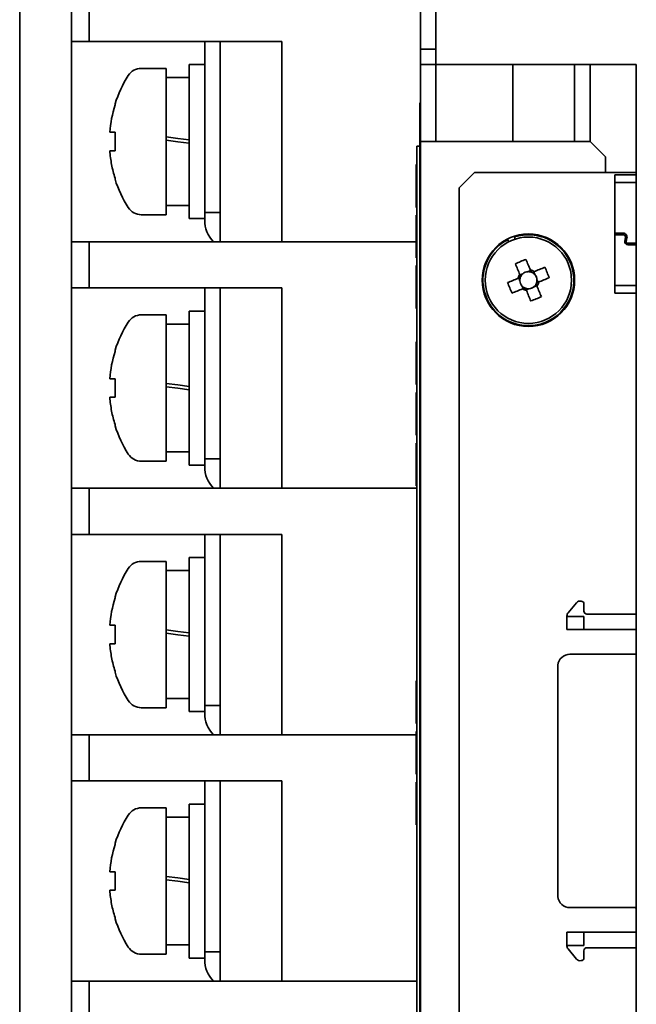
# Paper-space layout '外形図（ＨＢ）' of a CAD drawing. Units: millimetres. Extents: x 28 to 578, y 11 to 398.
# Drawn here: x 334 to 354, y 244 to 276 of the extents above; entities that cross this region are included whole.
import ezdxf

# ---------------------------------------------------------------- set-up
doc = ezdxf.new("R2010")
doc.units = ezdxf.units.MM

psp = doc.layouts.new('外形図（ＨＢ）')

# ---------------------------------------------------------------- linework, layer by layer
at = {"color": 7, "linetype": 'Continuous', "lineweight": 35}
for p, q in [((347.322, 275.057), (347.322, 304.557)), ((347.822, 275.057), (347.822, 304.557)), ((334.322, 203.807), (334.322, 292.307)), ((336.003, 203.807), (336.003, 292.307)), ((336.572, 276.807), (336.572, 275.307)), ((336.572, 275.307), (336.003, 275.307)), ((336.572, 275.307), (342.822, 275.307)), ((340.322, 269.757), (340.322, 275.307)), ((340.822, 268.807), (340.822, 275.307)), ((342.822, 275.307), (342.822, 268.807)), ((347.822, 275.057), (347.322, 275.057)), ((347.322, 274.557), (347.322, 275.057)), ((347.822, 274.557), (347.822, 275.057)), ((340.322, 274.557), (339.822, 274.557)), ((339.822, 274.557), (339.822, 272.057)), ((347.822, 274.557), (347.322, 274.557)), ((347.322, 272.057), (347.322, 274.557)), ((348.822, 274.557), (347.822, 274.557)), ((347.822, 272.057), (347.822, 274.557)), ((348.822, 274.557), (354.322, 274.557)), ((350.322, 272.057), (350.322, 274.557)), ((352.322, 272.057), (352.322, 274.557)), ((352.822, 272.057), (352.822, 274.557)), ((354.322, 274.557), (354.322, 199.057)), ((339.072, 274.432), (338.267, 274.432)), ((339.072, 274.432), (339.072, 269.682)), ((339.822, 274.132), (339.072, 274.132)), ((337.414, 273.282), (337.414, 273.244)), ((347.297, 273.311), (347.322, 273.311)), ((347.297, 273.107), (347.322, 273.107)), ((347.297, 272.637), (347.322, 272.637)), ((337.414, 272.357), (337.414, 271.757)), ((339.822, 272.057), (339.822, 269.557)), ((347.297, 272.179), (347.322, 272.179)), ((347.297, 272.014), (347.322, 272.014)), ((347.297, 272.014), (347.297, 271.907)), ((347.322, 272.057), (348.322, 272.057)), ((347.322, 231.057), (347.322, 272.057)), ((352.822, 272.057), (348.322, 272.057)), ((353.322, 271.557), (352.822, 272.057)), ((347.207, 207.907), (347.207, 271.907)), ((347.207, 271.907), (347.297, 271.907)), ((347.297, 207.907), (347.297, 271.907)), ((347.297, 271.907), (347.322, 271.907)), ((347.297, 271.707), (347.322, 271.707)), ((347.182, 271.309), (347.207, 271.309)), ((353.322, 271.057), (353.322, 271.557)), ((347.182, 271.231), (347.207, 271.231)), ((349.072, 271.057), (348.572, 270.557)), ((354.322, 271.057), (349.072, 271.057)), ((353.621, 270.881), (353.621, 270.982)), ((353.621, 270.982), (354.322, 270.982)), ((337.414, 270.869), (337.414, 270.832)), ((347.182, 270.825), (347.207, 270.825)), ((353.621, 270.881), (353.621, 270.768)), ((353.621, 270.768), (353.621, 270.724)), ((353.621, 270.374), (353.621, 270.724)), ((353.621, 270.724), (354.322, 270.724)), ((347.182, 270.59), (347.182, 270.465)), ((347.182, 270.455), (347.207, 270.455)), ((348.572, 270.557), (348.572, 200.557)), ((353.621, 270.374), (353.621, 269.082)), ((339.072, 269.982), (339.822, 269.982)), ((340.822, 269.757), (340.322, 269.757)), ((340.322, 269.507), (340.322, 269.757)), ((347.182, 270.02), (347.207, 270.02)), ((347.182, 269.921), (347.207, 269.921)), ((338.267, 269.682), (339.072, 269.682)), ((339.822, 269.557), (340.322, 269.557)), ((347.182, 269.669), (347.182, 268.281)), ((347.182, 269.669), (347.207, 269.669)), ((353.621, 269.082), (353.896, 269.082)), ((353.621, 269.082), (353.621, 269.032)), ((353.665, 269.082), (353.665, 269.032)), ((336.003, 268.807), (336.572, 268.807)), ((336.572, 268.807), (336.572, 267.307)), ((336.572, 268.807), (347.182, 268.807)), ((342.822, 268.807), (347.182, 268.807)), ((350.188, 268.805), (350.154, 268.871)), ((350.391, 268.888), (350.367, 268.96)), ((353.896, 269.032), (353.621, 269.032)), ((353.621, 269.032), (353.621, 267.739)), ((353.948, 268.825), (353.97, 268.943)), ((354.019, 268.934), (353.997, 268.816)), ((354.046, 268.757), (354.322, 268.757)), ((354.322, 268.707), (354.046, 268.707)), ((347.182, 268.281), (347.207, 268.281)), ((347.182, 268.029), (347.207, 268.029)), ((347.182, 267.943), (347.207, 267.943)), ((350.892, 267.871), (350.803, 267.834)), ((351.032, 267.739), (350.995, 267.828)), ((347.182, 267.68), (347.207, 267.68)), ((350.508, 267.627), (350.545, 267.537)), ((350.64, 267.767), (350.55, 267.73)), ((351.136, 267.486), (351.099, 267.576)), ((353.621, 267.739), (353.621, 267.389)), ((336.572, 267.307), (336.003, 267.307)), ((336.572, 267.307), (342.822, 267.307)), ((340.322, 261.757), (340.322, 267.307)), ((340.822, 260.807), (340.822, 267.307)), ((342.822, 267.307), (342.822, 260.807)), ((347.182, 267.452), (347.207, 267.452)), ((347.182, 267.36), (347.207, 267.36)), ((347.182, 267.281), (347.207, 267.281)), ((350.612, 267.375), (350.649, 267.285)), ((350.752, 267.242), (350.841, 267.279)), ((351.004, 267.346), (351.094, 267.383)), ((353.621, 267.389), (354.322, 267.389)), ((353.621, 267.346), (353.621, 267.389)), ((353.621, 267.233), (353.621, 267.346)), ((353.621, 267.233), (353.621, 267.132)), ((347.182, 267.039), (347.207, 267.039)), ((353.621, 267.132), (354.322, 267.132)), ((340.322, 266.557), (339.822, 266.557)), ((339.822, 266.557), (339.822, 264.057)), ((347.182, 266.74), (347.207, 266.74)), ((347.182, 266.641), (347.207, 266.641)), ((339.072, 266.432), (338.267, 266.432)), ((339.072, 266.432), (339.072, 261.682)), ((339.822, 266.132), (339.072, 266.132)), ((347.182, 265.559), (347.207, 265.559)), ((337.414, 265.282), (337.414, 265.244)), ((347.182, 265.481), (347.207, 265.481)), ((347.182, 265.075), (347.207, 265.075)), ((347.182, 264.84), (347.182, 264.715)), ((347.182, 264.705), (347.207, 264.705)), ((337.414, 264.357), (337.414, 263.757)), ((347.182, 264.27), (347.207, 264.27)), ((339.822, 264.057), (339.822, 261.557)), ((347.182, 264.171), (347.207, 264.171)), ((347.182, 263.915), (347.207, 263.915)), ((347.182, 263.915), (347.182, 262.527)), ((337.414, 262.869), (337.414, 262.832)), ((347.182, 262.527), (347.207, 262.527)), ((347.182, 262.27), (347.207, 262.27)), ((347.182, 262.27), (347.182, 262.135)), ((347.182, 262.135), (347.207, 262.135)), ((347.182, 262.135), (347.182, 261.784)), ((339.072, 261.982), (339.822, 261.982)), ((340.822, 261.757), (340.322, 261.757)), ((340.322, 261.507), (340.322, 261.757)), ((347.182, 261.779), (347.207, 261.779)), ((338.267, 261.682), (339.072, 261.682)), ((339.822, 261.557), (340.322, 261.557)), ((347.182, 261.701), (347.207, 261.701)), ((347.182, 261.359), (347.207, 261.359)), ((336.003, 260.807), (336.572, 260.807)), ((336.572, 260.807), (336.572, 259.307)), ((336.572, 260.807), (347.207, 260.807)), ((342.822, 260.807), (347.207, 260.807)), ((347.182, 260.982), (347.207, 260.982)), ((347.182, 260.883), (347.207, 260.883)), ((336.572, 259.307), (336.003, 259.307)), ((336.572, 259.307), (342.822, 259.307)), ((340.322, 253.757), (340.322, 259.307)), ((340.822, 252.807), (340.822, 259.307)), ((342.822, 259.307), (342.822, 252.807)), ((340.322, 258.557), (339.822, 258.557)), ((339.822, 258.557), (339.822, 256.057)), ((339.072, 258.432), (338.267, 258.432)), ((339.072, 258.432), (339.072, 253.682)), ((339.822, 258.132), (339.072, 258.132)), ((337.414, 257.282), (337.414, 257.244)), ((352.107, 256.761), (352.384, 257.09)), ((352.533, 257.14), (352.564, 257.133)), ((352.622, 257.06), (352.622, 256.819)), ((352.072, 256.644), (352.072, 256.664)), ((352.622, 256.644), (352.072, 256.644)), ((352.072, 256.609), (352.072, 256.644)), ((352.072, 256.609), (352.072, 256.219)), ((352.622, 256.219), (352.622, 256.644)), ((352.722, 256.719), (354.322, 256.719)), ((337.414, 256.357), (337.414, 255.757)), ((339.822, 256.057), (339.822, 253.557)), ((352.072, 256.219), (352.622, 256.219)), ((354.322, 256.219), (352.622, 256.219)), ((354.272, 255.419), (352.171, 255.419)), ((351.775, 255.032), (351.772, 255.032)), ((351.772, 255.018), (351.772, 255.032)), ((351.772, 254.751), (351.772, 255.018)), ((351.774, 255.061), (351.775, 255.059)), ((351.775, 255.05), (351.775, 254.622)), ((337.414, 254.869), (337.414, 254.832)), ((351.775, 254.751), (351.772, 254.751)), ((351.772, 254.751), (351.772, 254.714)), ((351.772, 254.714), (351.775, 254.711)), ((351.772, 254.637), (351.772, 254.714)), ((347.182, 254.559), (347.207, 254.559)), ((347.182, 254.481), (347.207, 254.481)), ((351.775, 254.638), (351.772, 254.637)), ((351.772, 254.603), (351.772, 254.637)), ((351.772, 254.234), (351.772, 254.603)), ((347.182, 254.075), (347.207, 254.075)), ((351.772, 248.379), (351.772, 254.234)), ((339.072, 253.982), (339.822, 253.982)), ((340.822, 253.757), (340.322, 253.757)), ((340.322, 253.507), (340.322, 253.757)), ((347.182, 253.84), (347.182, 253.715)), ((338.267, 253.682), (339.072, 253.682)), ((339.822, 253.557), (340.322, 253.557)), ((347.182, 253.705), (347.207, 253.705)), ((347.182, 253.27), (347.207, 253.27)), ((347.182, 253.171), (347.207, 253.171)), ((336.003, 252.807), (336.572, 252.807)), ((336.572, 252.807), (336.572, 251.307)), ((336.572, 252.807), (347.182, 252.807)), ((342.822, 252.807), (347.182, 252.807)), ((347.182, 252.915), (347.182, 251.527)), ((347.182, 252.915), (347.207, 252.915)), ((347.182, 251.527), (347.207, 251.527)), ((336.572, 251.307), (336.003, 251.307)), ((336.572, 251.307), (342.822, 251.307)), ((340.322, 245.757), (340.322, 251.307)), ((340.822, 244.807), (340.822, 251.307)), ((342.822, 251.307), (342.822, 244.807)), ((347.182, 251.27), (347.207, 251.27)), ((347.182, 251.178), (347.207, 251.178)), ((347.182, 250.9), (347.207, 250.9)), ((340.322, 250.557), (339.822, 250.557)), ((339.822, 250.557), (339.822, 248.057)), ((339.072, 250.432), (338.267, 250.432)), ((339.072, 250.432), (339.072, 245.682)), ((339.822, 250.132), (339.072, 250.132)), ((347.182, 250.017), (347.182, 249.883)), ((347.182, 250.017), (347.207, 250.017)), ((347.182, 249.883), (347.207, 249.883)), ((337.414, 249.282), (337.414, 249.244)), ((337.414, 248.357), (337.414, 247.757)), ((351.772, 248.011), (351.772, 248.379)), ((339.822, 248.057), (339.822, 245.557)), ((351.772, 247.976), (351.772, 248.011)), ((351.772, 247.976), (351.775, 247.975)), ((351.772, 247.899), (351.772, 247.976)), ((351.775, 247.991), (351.775, 247.563)), ((351.775, 247.902), (351.772, 247.899)), ((351.772, 247.899), (351.772, 247.862)), ((351.772, 247.595), (351.772, 247.862)), ((351.775, 247.862), (351.772, 247.862)), ((351.772, 247.582), (351.772, 247.595)), ((351.772, 247.582), (351.775, 247.582)), ((352.171, 247.194), (354.272, 247.194)), ((337.414, 246.869), (337.414, 246.832)), ((352.622, 246.394), (352.072, 246.394)), ((352.072, 246.394), (352.072, 246.004)), ((352.622, 246.394), (352.622, 245.969)), ((354.322, 246.394), (352.622, 246.394)), ((339.072, 245.982), (339.822, 245.982)), ((340.822, 245.757), (340.322, 245.757)), ((340.322, 245.507), (340.322, 245.757)), ((352.072, 245.969), (352.072, 246.004)), ((352.622, 245.969), (352.072, 245.969)), ((352.072, 245.969), (352.072, 245.949)), ((352.107, 245.852), (352.384, 245.523)), ((352.622, 245.553), (352.622, 245.794)), ((352.722, 245.894), (354.322, 245.894)), ((338.267, 245.682), (339.072, 245.682)), ((339.822, 245.557), (340.322, 245.557)), ((352.533, 245.473), (352.564, 245.48)), ((336.003, 244.807), (336.572, 244.807)), ((336.572, 244.807), (336.572, 243.307)), ((336.572, 244.807), (347.207, 244.807)), ((342.822, 244.807), (347.207, 244.807))]:
    psp.add_line(p, q, dxfattribs=at)
at = {"color": 7, "linetype": 'Continuous', "lineweight": 35, "flags": 128}
for points in [[(339.072, 272.209), (339.447, 272.16), (339.822, 272.112)], [(339.822, 272.002), (339.447, 272.05), (339.072, 272.099)], [(350.885, 267.888), (350.867, 267.932), (350.849, 267.975), (350.832, 268.018), (350.814, 268.061), (350.796, 268.104), (350.779, 268.146), (350.761, 268.189), (350.744, 268.231)], [(350.402, 268.09), (350.419, 268.047), (350.437, 268.005), (350.454, 267.962), (350.472, 267.919), (350.49, 267.877), (350.507, 267.833), (350.525, 267.79), (350.543, 267.747)], [(351.355, 267.977), (351.313, 267.96), (351.27, 267.942), (351.228, 267.924), (351.185, 267.907), (351.142, 267.889), (351.099, 267.871), (351.056, 267.853), (351.012, 267.835)], [(350.49, 267.62), (350.447, 267.602), (350.404, 267.584), (350.361, 267.566), (350.318, 267.548), (350.275, 267.531), (350.232, 267.513), (350.19, 267.496), (350.148, 267.478)], [(351.154, 267.493), (351.197, 267.511), (351.24, 267.529), (351.283, 267.547), (351.326, 267.565), (351.369, 267.582), (351.412, 267.6), (351.454, 267.618), (351.496, 267.635)], [(350.289, 267.136), (350.331, 267.154), (350.374, 267.171), (350.416, 267.189), (350.459, 267.206), (350.502, 267.224), (350.545, 267.242), (350.588, 267.26), (350.632, 267.278)], [(350.759, 267.225), (350.777, 267.182), (350.795, 267.138), (350.812, 267.095), (350.83, 267.052), (350.848, 267.01), (350.865, 266.967), (350.883, 266.924), (350.9, 266.882)], [(351.242, 267.024), (351.225, 267.066), (351.207, 267.108), (351.19, 267.151), (351.172, 267.194), (351.154, 267.237), (351.137, 267.28), (351.119, 267.323), (351.101, 267.366)], [(339.072, 264.209), (339.447, 264.16), (339.822, 264.112)], [(339.822, 264.002), (339.447, 264.05), (339.072, 264.099)], [(339.072, 256.209), (339.447, 256.16), (339.822, 256.112)], [(339.822, 256.002), (339.447, 256.05), (339.072, 256.099)], [(339.072, 248.209), (339.447, 248.16), (339.822, 248.112)], [(339.822, 248.002), (339.447, 248.05), (339.072, 248.099)]]:
    psp.add_lwpolyline(points, dxfattribs=at)
at = {"color": 7, "linetype": 'Continuous', "lineweight": 35}
for radius in [1.5, 1.4]:
    psp.add_circle((350.822, 267.557), radius, dxfattribs=at)
for centre, radius, start, end in [((341.222, 272.057), 4, 147.6076, 162.1666), ((338.267, 273.932), 0.5, 90, 147.6076), ((341.222, 272.057), 3.989, 162.6767, 175.6866), ((341.222, 272.057), 4, 197.8334, 212.3924), ((338.267, 270.182), 0.5, 212.3924, 270), ((341.322, 269.507), 1, 180, 224.427), ((353.896, 268.957), 0.125, 349.4158, 90), ((350.822, 267.557), 1.475, 116.9483, 107.9483), ((353.896, 268.957), 0.075, 349.4158, 90), ((354.046, 268.807), 0.1, 169.4158, 270), ((354.046, 268.807), 0.05, 169.4158, 270), ((352.67, 263.084), 5.496, 110.5193, 114.3776), ((350.822, 267.557), 0.278, 94.018, 130.8785), ((350.822, 267.557), 0.278, 70.7301, 94.018), ((350.822, 267.557), 0.338, 55.6789, 79.2177), ((350.822, 267.557), 0.278, 64.1665, 70.7301), ((350.822, 267.557), 0.278, 40.8785, 64.1665), ((346.358, 265.712), 5.487, 20.5158, 24.3803), ((355.287, 269.401), 5.487, 200.5164, 204.3806), ((350.822, 267.557), 0.338, 145.6789, 169.2177), ((350.822, 267.557), 0.278, 160.7301, 184.018), ((350.822, 267.557), 0.278, 184.018, 220.8785), ((350.822, 267.557), 0.278, 154.1665, 160.7301), ((350.822, 267.557), 0.278, 130.8785, 154.1665), ((350.822, 267.557), 0.278, 4.018, 40.8785), ((350.822, 267.557), 0.278, 340.7301, 4.018), ((350.822, 267.557), 0.338, 325.6789, 349.2177), ((350.822, 267.557), 0.278, 220.8785, 244.1665), ((350.822, 267.557), 0.338, 235.6789, 259.2177), ((350.822, 267.557), 0.278, 244.1665, 250.7301), ((350.822, 267.557), 0.278, 250.7301, 274.018), ((350.822, 267.557), 0.278, 274.018, 310.8785), ((350.822, 267.557), 0.278, 310.8785, 334.1665), ((350.822, 267.557), 0.278, 334.1665, 340.7301), ((348.98, 272.016), 5.481, 290.5141, 294.3827), ((341.222, 264.057), 4, 147.6076, 162.1666), ((338.267, 265.932), 0.5, 90, 147.6076), ((341.222, 264.057), 3.989, 162.6767, 175.6866), ((341.222, 264.057), 4, 197.8334, 212.3924), ((338.267, 262.182), 0.5, 212.3924, 270), ((341.322, 261.507), 1, 180, 224.427), ((341.222, 256.057), 4, 147.6076, 162.1666), ((338.267, 257.932), 0.5, 90, 147.6076), ((341.222, 256.057), 3.989, 162.6767, 175.6866), ((352.499, 256.994), 0.15, 76.7275, 140), ((352.547, 257.06), 0.075, 0, 76.7275), ((352.222, 256.664), 0.15, 140, 180), ((352.722, 256.819), 0.1, 180, 270), ((352.171, 255.019), 0.4, 90, 173.8435), ((354.272, 255.519), 0.1, 270, 300), ((341.222, 256.057), 4, 197.8334, 212.3924), ((338.267, 254.182), 0.5, 212.3924, 270), ((341.322, 253.507), 1, 180, 224.427), ((338.267, 249.932), 0.5, 90, 147.6076), ((341.222, 248.057), 4, 147.6076, 162.1666), ((341.222, 248.057), 3.989, 162.6767, 175.6866), ((352.171, 247.594), 0.4, 186.16, 270), ((354.272, 247.094), 0.1, 60, 90), ((341.222, 248.057), 4, 197.8334, 212.3924), ((338.267, 246.182), 0.5, 212.3924, 270), ((352.222, 245.949), 0.15, 180, 220), ((352.722, 245.794), 0.1, 90, 180), ((341.322, 245.507), 1, 180, 224.427), ((352.499, 245.619), 0.15, 220, 283.2725), ((352.547, 245.553), 0.075, 283.2725, 0)]:
    psp.add_arc(centre, radius, start, end, dxfattribs=at)
for centre, major_axis, start_param, end_param in [((350.809, 267.588), (-0.094, 0.227), 5.913772, 6.652598), ((350.79, 267.543), (0.227, 0.094), 2.77218, 3.511006), ((350.854, 267.57), (0.227, 0.094), 5.913772, 6.652598), ((350.835, 267.525), (-0.094, 0.227), 2.77218, 3.511006)]:
    psp.add_ellipse(centre, major_axis=major_axis, ratio=0.990116, start_param=start_param, end_param=end_param, dxfattribs=at)
for points, knots in [([(347.297, 273.311), (347.297, 273.31), (347.297, 273.309), (347.297, 273.299), (347.297, 273.283), (347.297, 273.261), (347.297, 273.233), (347.297, 273.197), (347.297, 273.156), (347.297, 273.124), (347.297, 273.107)], [0, 0, 0, 0, 0.139034, 0.271651, 0.400117, 0.523786, 0.645175, 0.763747, 0.882174, 1, 1, 1, 1]), ([(347.297, 273.107), (347.297, 273.093), (347.297, 273.066), (347.297, 273.017), (347.297, 272.964), (347.297, 272.907), (347.297, 272.846), (347.297, 272.78), (347.297, 272.71), (347.297, 272.662), (347.297, 272.637)], [0, 0, 0, 0, 0.120108, 0.238178, 0.3564, 0.475493, 0.598712, 0.726164, 0.859611, 1, 1, 1, 1]), ([(347.297, 272.637), (347.297, 272.614), (347.297, 272.57), (347.297, 272.504), (347.297, 272.442), (347.297, 272.383), (347.297, 272.326), (347.297, 272.274), (347.297, 272.224), (347.297, 272.194), (347.297, 272.179)], [0, 0, 0, 0, 0.133088, 0.260966, 0.385525, 0.507674, 0.628253, 0.749587, 0.872901, 1, 1, 1, 1]), ([(337.245, 272.357), (337.251, 272.357), (337.265, 272.357), (337.302, 272.357), (337.35, 272.357), (337.393, 272.357), (337.414, 272.357)], [0, 0, 0, 0, 0.248385, 0.496769, 0.748383, 1, 1, 1, 1]), ([(347.297, 272.179), (347.297, 272.16), (347.297, 272.122), (347.297, 272.074), (347.297, 272.037), (347.297, 272.022), (347.297, 272.014)], [0, 0, 0, 0, 0.278246, 0.535828, 0.775057, 1, 1, 1, 1]), ([(337.245, 271.757), (337.251, 271.682), (337.265, 271.533), (337.302, 271.309), (337.35, 271.088), (337.393, 270.942), (337.414, 270.869)], [0, 0, 0, 0, 0.248381, 0.496765, 0.748383, 1, 1, 1, 1]), ([(337.414, 271.757), (337.393, 271.757), (337.351, 271.757), (337.303, 271.757), (337.265, 271.757), (337.252, 271.757), (337.245, 271.757)], [0, 0, 0, 0, 0.2483824, 0.4967672, 0.7483835, 1, 1, 1, 1]), ([(347.182, 271.309), (347.182, 271.308), (347.182, 271.306), (347.182, 271.29), (347.182, 271.265), (347.182, 271.242), (347.182, 271.231)], [0, 0, 0, 0, 0.280101, 0.56, 0.780016, 1, 1, 1, 1]), ([(347.182, 271.231), (347.182, 271.199), (347.182, 271.136), (347.182, 271.027), (347.182, 270.922), (347.182, 270.857), (347.182, 270.825)], [0, 0, 0, 0, 0.279778, 0.55954, 0.779744, 1, 1, 1, 1]), ([(347.182, 270.815), (347.182, 270.782), (347.182, 270.707), (347.182, 270.631), (347.182, 270.59)], [0, 0, 0, 0, 0.449174, 1, 1, 1, 1]), ([(347.182, 270.455), (347.182, 270.412), (347.182, 270.325), (347.182, 270.207), (347.182, 270.101), (347.182, 270.047), (347.182, 270.02)], [0, 0, 0, 0, 0.280318, 0.56051, 0.780515, 1, 1, 1, 1]), ([(347.182, 270.02), (347.182, 270.004), (347.182, 269.971), (347.182, 269.941), (347.182, 269.924), (347.182, 269.922), (347.182, 269.921)], [0, 0, 0, 0, 0.280037, 0.559865, 0.779927, 1, 1, 1, 1]), ([(347.182, 268.029), (347.182, 268.028), (347.182, 268.026), (347.182, 268.008), (347.182, 267.98), (347.182, 267.956), (347.182, 267.943)], [0, 0, 0, 0, 0.280053, 0.559949, 0.780008, 1, 1, 1, 1]), ([(347.182, 267.943), (347.182, 267.923), (347.182, 267.882), (347.182, 267.812), (347.182, 267.744), (347.182, 267.701), (347.182, 267.68)], [0, 0, 0, 0, 0.279756, 0.559596, 0.77978, 1, 1, 1, 1]), ([(350.914, 267.819), (350.912, 267.823), (350.903, 267.844), (350.894, 267.867), (350.886, 267.886), (350.885, 267.888)], [0, 0, 0, 0, 0.160617, 0.883249, 1, 1, 1, 1]), ([(351.012, 267.835), (351.01, 267.834), (350.991, 267.827), (350.969, 267.817), (350.947, 267.808), (350.943, 267.807)], [0, 0, 0, 0, 0.1167507, 0.8393822, 1, 1, 1, 1]), ([(347.182, 267.68), (347.182, 267.657), (347.182, 267.611), (347.182, 267.548), (347.182, 267.493), (347.182, 267.466), (347.182, 267.452)], [0, 0, 0, 0, 0.280155, 0.56014, 0.780155, 1, 1, 1, 1]), ([(350.56, 267.648), (350.556, 267.647), (350.534, 267.638), (350.511, 267.628), (350.493, 267.621), (350.49, 267.62)], [0, 0, 0, 0, 0.160618, 0.883249, 1, 1, 1, 1]), ([(350.543, 267.747), (350.544, 267.744), (350.552, 267.726), (350.561, 267.703), (350.57, 267.682), (350.572, 267.678)], [0, 0, 0, 0, 0.116751, 0.839383, 1, 1, 1, 1]), ([(351.084, 267.465), (351.088, 267.466), (351.11, 267.475), (351.133, 267.485), (351.151, 267.492), (351.154, 267.493)], [0, 0, 0, 0, 0.160618, 0.88325, 1, 1, 1, 1]), ([(347.182, 267.452), (347.182, 267.431), (347.182, 267.392), (347.182, 267.369), (347.182, 267.36)], [0, 0, 0, 0, 0.560351, 1, 1, 1, 1]), ([(347.182, 267.36), (347.182, 267.35), (347.182, 267.332), (347.182, 267.297), (347.182, 267.281)], [0, 0, 0, 0, 0.560127, 1, 1, 1, 1]), ([(347.182, 267.281), (347.182, 267.262), (347.182, 267.225), (347.182, 267.161), (347.182, 267.098), (347.182, 267.059), (347.182, 267.039)], [0, 0, 0, 0, 0.279917, 0.559727, 0.779877, 1, 1, 1, 1]), ([(350.632, 267.278), (350.634, 267.279), (350.653, 267.286), (350.675, 267.296), (350.697, 267.305), (350.701, 267.306)], [0, 0, 0, 0, 0.11675, 0.839382, 1, 1, 1, 1]), ([(350.73, 267.294), (350.732, 267.29), (350.741, 267.269), (350.75, 267.246), (350.758, 267.228), (350.759, 267.225)], [0, 0, 0, 0, 0.160618, 0.88325, 1, 1, 1, 1]), ([(351.101, 267.366), (351.1, 267.369), (351.092, 267.387), (351.083, 267.41), (351.074, 267.432), (351.072, 267.435)], [0, 0, 0, 0, 0.11675, 0.839382, 1, 1, 1, 1]), ([(347.182, 267.039), (347.182, 267.008), (347.182, 266.947), (347.182, 266.864), (347.182, 266.794), (347.182, 266.758), (347.182, 266.74)], [0, 0, 0, 0, 0.280084, 0.5599516, 0.7799756, 1, 1, 1, 1]), ([(347.182, 266.74), (347.182, 266.723), (347.182, 266.689), (347.182, 266.659), (347.182, 266.644), (347.182, 266.642), (347.182, 266.641)], [0, 0, 0, 0, 0.279881, 0.559685, 0.779839, 1, 1, 1, 1]), ([(347.182, 265.559), (347.182, 265.558), (347.182, 265.556), (347.182, 265.54), (347.182, 265.515), (347.182, 265.492), (347.182, 265.481)], [0, 0, 0, 0, 0.280101, 0.56, 0.780016, 1, 1, 1, 1]), ([(347.182, 265.481), (347.182, 265.449), (347.182, 265.386), (347.182, 265.277), (347.182, 265.172), (347.182, 265.107), (347.182, 265.075)], [0, 0, 0, 0, 0.279778, 0.55954, 0.779744, 1, 1, 1, 1]), ([(347.182, 265.065), (347.182, 265.032), (347.182, 264.957), (347.182, 264.881), (347.182, 264.84)], [0, 0, 0, 0, 0.449174, 1, 1, 1, 1]), ([(347.182, 264.705), (347.182, 264.662), (347.182, 264.575), (347.182, 264.457), (347.182, 264.351), (347.182, 264.297), (347.182, 264.27)], [0, 0, 0, 0, 0.280318, 0.560495, 0.780515, 1, 1, 1, 1]), ([(337.245, 264.357), (337.251, 264.357), (337.265, 264.357), (337.302, 264.357), (337.35, 264.357), (337.393, 264.357), (337.414, 264.357)], [0, 0, 0, 0, 0.248385, 0.496769, 0.748383, 1, 1, 1, 1]), ([(347.182, 264.27), (347.182, 264.254), (347.182, 264.221), (347.182, 264.191), (347.182, 264.174), (347.182, 264.172), (347.182, 264.171)], [0, 0, 0, 0, 0.280037, 0.559865, 0.779927, 1, 1, 1, 1]), ([(337.245, 263.757), (337.251, 263.682), (337.265, 263.533), (337.302, 263.309), (337.35, 263.088), (337.393, 262.942), (337.414, 262.869)], [0, 0, 0, 0, 0.248383, 0.496769, 0.748381, 1, 1, 1, 1]), ([(337.414, 263.757), (337.393, 263.757), (337.351, 263.757), (337.303, 263.757), (337.265, 263.757), (337.252, 263.757), (337.245, 263.757)], [0, 0, 0, 0, 0.2483824, 0.4967672, 0.7483835, 1, 1, 1, 1]), ([(347.182, 261.779), (347.182, 261.778), (347.182, 261.775), (347.182, 261.757), (347.182, 261.732), (347.182, 261.711), (347.182, 261.701)], [0, 0, 0, 0, 0.2799685, 0.5597395, 0.7798876, 1, 1, 1, 1]), ([(347.182, 261.701), (347.182, 261.674), (347.182, 261.62), (347.182, 261.528), (347.182, 261.44), (347.182, 261.386), (347.182, 261.359)], [0, 0, 0, 0, 0.279537, 0.559425, 0.779683, 1, 1, 1, 1]), ([(347.182, 261.359), (347.182, 261.32), (347.182, 261.244), (347.182, 261.139), (347.182, 261.05), (347.182, 261.004), (347.182, 260.982)], [0, 0, 0, 0, 0.2801223, 0.5600519, 0.7800433, 1, 1, 1, 1]), ([(347.182, 260.982), (347.182, 260.965), (347.182, 260.932), (347.182, 260.901), (347.182, 260.885), (347.182, 260.883), (347.182, 260.883)], [0, 0, 0, 0, 0.279964, 0.559757, 0.779876, 1, 1, 1, 1]), ([(337.245, 256.357), (337.251, 256.357), (337.265, 256.357), (337.302, 256.357), (337.35, 256.357), (337.393, 256.357), (337.414, 256.357)], [0, 0, 0, 0, 0.248385, 0.496769, 0.748383, 1, 1, 1, 1]), ([(337.245, 255.757), (337.251, 255.682), (337.265, 255.533), (337.302, 255.309), (337.35, 255.088), (337.393, 254.942), (337.414, 254.869)], [0, 0, 0, 0, 0.248389, 0.496769, 0.748387, 1, 1, 1, 1]), ([(337.414, 255.757), (337.393, 255.757), (337.351, 255.757), (337.303, 255.757), (337.265, 255.757), (337.252, 255.757), (337.245, 255.757)], [0, 0, 0, 0, 0.2483824, 0.4967672, 0.7483835, 1, 1, 1, 1]), ([(351.773, 255.032), (351.773, 255.037), (351.773, 255.053), (351.773, 255.059), (351.774, 255.062)], [0, 0, 0, 0, 0.33847, 1, 1, 1, 1]), ([(351.775, 255.059), (351.775, 255.058), (351.775, 255.056), (351.775, 255.052), (351.775, 255.05)], [0, 0, 0, 0, 0.559947, 1, 1, 1, 1]), ([(351.772, 254.684), (351.772, 254.706), (351.772, 254.75), (351.772, 254.814), (351.772, 254.875), (351.772, 254.929), (351.772, 254.958), (351.772, 254.971)], [0, 0, 0, 0, 0.199432, 0.401364, 0.606677, 0.816311, 1, 1, 1, 1]), ([(347.182, 254.559), (347.182, 254.558), (347.182, 254.556), (347.182, 254.54), (347.182, 254.515), (347.182, 254.492), (347.182, 254.481)], [0, 0, 0, 0, 0.280098, 0.559996, 0.780018, 1, 1, 1, 1]), ([(347.182, 254.481), (347.182, 254.449), (347.182, 254.386), (347.182, 254.277), (347.182, 254.172), (347.182, 254.107), (347.182, 254.075)], [0, 0, 0, 0, 0.2797803, 0.5595449, 0.779751, 1, 1, 1, 1]), ([(351.775, 254.61), (351.775, 254.601), (351.774, 254.584), (351.774, 254.551), (351.773, 254.52), (351.773, 254.492), (351.773, 254.456), (351.772, 254.409), (351.772, 254.334), (351.772, 254.274), (351.772, 254.235)], [0, 0, 0, 0, 0.139239, 0.268466, 0.349357, 0.426174, 0.499043, 0.630823, 0.758069, 1, 1, 1, 1]), ([(351.775, 254.622), (351.775, 254.62), (351.775, 254.616), (351.775, 254.612), (351.775, 254.61)], [0, 0, 0, 0, 0.5600995, 1, 1, 1, 1]), ([(347.182, 254.065), (347.182, 254.032), (347.182, 253.957), (347.182, 253.881), (347.182, 253.84)], [0, 0, 0, 0, 0.449191, 1, 1, 1, 1]), ([(347.182, 253.705), (347.182, 253.662), (347.182, 253.575), (347.182, 253.457), (347.182, 253.351), (347.182, 253.297), (347.182, 253.27)], [0, 0, 0, 0, 0.280317, 0.560499, 0.780503, 1, 1, 1, 1]), ([(347.182, 253.27), (347.182, 253.254), (347.182, 253.221), (347.182, 253.191), (347.182, 253.174), (347.182, 253.172), (347.182, 253.171)], [0, 0, 0, 0, 0.280023, 0.559855, 0.779924, 1, 1, 1, 1]), ([(347.182, 251.27), (347.182, 251.269), (347.182, 251.266), (347.182, 251.245), (347.182, 251.215), (347.182, 251.19), (347.182, 251.178)], [0, 0, 0, 0, 0.279964, 0.559793, 0.779875, 1, 1, 1, 1]), ([(347.182, 251.178), (347.182, 251.156), (347.182, 251.113), (347.182, 251.038), (347.182, 250.967), (347.182, 250.922), (347.182, 250.9)], [0, 0, 0, 0, 0.279679, 0.559486, 0.779737, 1, 1, 1, 1]), ([(347.182, 250.9), (347.182, 250.855), (347.182, 250.766), (347.182, 250.651), (347.182, 250.554), (347.182, 250.5), (347.182, 250.473)], [0, 0, 0, 0, 0.279579, 0.559503, 0.77974, 1, 1, 1, 1]), ([(347.182, 250.473), (347.182, 250.433), (347.182, 250.352), (347.182, 250.202), (347.182, 250.087), (347.182, 250.017)], [0, 0, 0, 0, 0.280027, 0.560069, 1, 1, 1, 1]), ([(337.245, 248.357), (337.251, 248.357), (337.265, 248.357), (337.302, 248.357), (337.35, 248.357), (337.393, 248.357), (337.414, 248.357)], [0, 0, 0, 0, 0.248385, 0.496769, 0.748383, 1, 1, 1, 1]), ([(351.772, 248.378), (351.772, 248.339), (351.772, 248.285), (351.772, 248.222), (351.772, 248.187), (351.773, 248.149), (351.773, 248.109), (351.773, 248.067), (351.774, 248.03), (351.775, 248.012), (351.775, 248.003)], [0, 0, 0, 0, 0.2459636, 0.3309209, 0.4142632, 0.4874962, 0.6034785, 0.7272566, 0.8592657, 1, 1, 1, 1]), ([(351.775, 248.003), (351.775, 248.001), (351.775, 247.996), (351.775, 247.993), (351.775, 247.991)], [0, 0, 0, 0, 0.560036, 1, 1, 1, 1]), ([(337.245, 247.757), (337.251, 247.682), (337.265, 247.533), (337.302, 247.309), (337.35, 247.088), (337.393, 246.942), (337.414, 246.869)], [0, 0, 0, 0, 0.248382, 0.496767, 0.748382, 1, 1, 1, 1]), ([(337.414, 247.757), (337.393, 247.757), (337.351, 247.757), (337.303, 247.757), (337.265, 247.757), (337.252, 247.757), (337.245, 247.757)], [0, 0, 0, 0, 0.2483824, 0.4967672, 0.7483835, 1, 1, 1, 1]), ([(351.772, 247.642), (351.772, 247.655), (351.772, 247.684), (351.772, 247.738), (351.772, 247.799), (351.772, 247.863), (351.772, 247.907), (351.772, 247.929)], [0, 0, 0, 0, 0.183793, 0.393401, 0.598693, 0.8006, 1, 1, 1, 1]), ([(351.774, 247.551), (351.773, 247.555), (351.773, 247.56), (351.773, 247.576), (351.773, 247.582)], [0, 0, 0, 0, 0.6616589, 1, 1, 1, 1]), ([(351.775, 247.554), (351.775, 247.552), (351.774, 247.55), (351.774, 247.549), (351.774, 247.549)], [0, 0, 0, 0, 0.559516, 1, 1, 1, 1]), ([(351.774, 247.549), (351.774, 247.549), (351.774, 247.549), (351.774, 247.551), (351.774, 247.551)], [0, 0, 0, 0, 0.559335, 1, 1, 1, 1]), ([(351.775, 247.563), (351.775, 247.561), (351.775, 247.557), (351.775, 247.555), (351.775, 247.554)], [0, 0, 0, 0, 0.560026, 1, 1, 1, 1])]:
    psp.add_open_spline(points, degree=3, knots=knots, dxfattribs=at)

doc.saveas('drawing.dxf')
